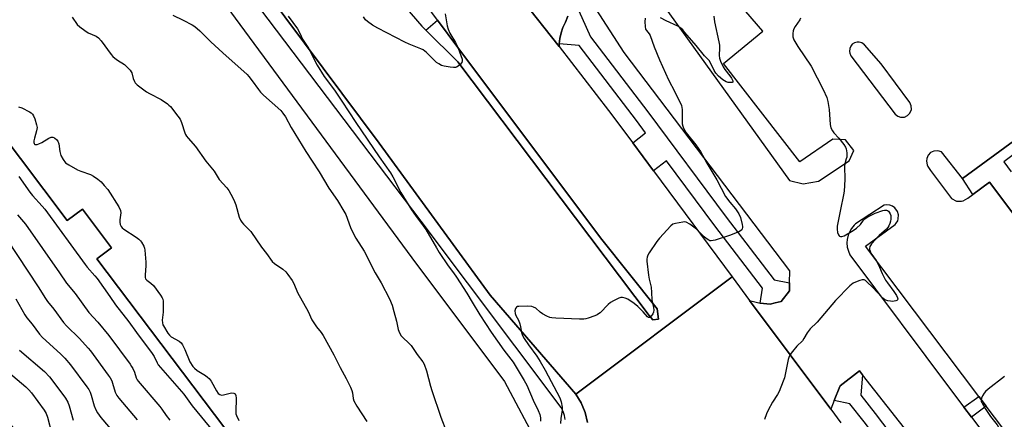
# Model space of a CAD drawing. Units: inches. Extents: x 1273763 to 1279763, y 509452 to 513453.
# Drawn here: x 1274524 to 1274947, y 511477 to 511649 of the extents above; entities that cross this region are included whole.
import ezdxf

# ---------------------------------------------------------------- set-up
doc = ezdxf.new("R2010")
doc.units = ezdxf.units.IN
doc.header["$MEASUREMENT"] = 0
for name, color, linetype in [('BLDG-Footprint', 5, 'Continuous'), ('CULTRL-Pad', 6, 'Continuous'), ('TRANS-Non Street Sidewalk', 7, 'Continuous'), ('TRANS-Parking Lot', 4, 'Continuous'), ('TRANS-Road', 130, 'Continuous'), ('TRANS-Street Sidewalk', 7, 'Continuous'), ('Undefined', 1, 'Continuous')]:
    doc.layers.add(name, color=color, linetype=linetype)

msp = doc.modelspace()

# ---------------------------------------------------------------- linework, layer by layer
at = {"layer": 'BLDG-Footprint', "elevation": 434.65}
msp.add_lwpolyline([(1274483.72, 511642.19), (1274544.02, 511562.33), (1274550.57, 511567.28), (1274563.11, 511550.67), (1274556.85, 511545.94), (1274653.41, 511418.05), (1274604.65, 511381.24), (1274598.36, 511376.49), (1274595.55, 511374.37), (1274426.16, 511598.73), (1274428.74, 511600.68), (1274433.64, 511604.38)], close=True, dxfattribs=at)
at = {"layer": 'CULTRL-Pad'}
msp.add_lwpolyline([(1274798, 511520.05), (1274795.65, 511519.7), (1274793.99, 511521.59), (1274711.77, 511630.43), (1274698.15, 511644.1), (1274703.17, 511648.43), (1274711.87, 511636.65), (1274773.15, 511554.95), (1274797.46, 511524.47)], close=True, dxfattribs=at)
at = {"layer": 'TRANS-Non Street Sidewalk'}
for points in [[(1275003.51, 511494.53), (1274940.14, 511578.77), (1274933.04, 511573.54), (1274928.54, 511580.43), (1274974.53, 511613.99)], [(1274977.01, 511610.39), (1274946.34, 511587.54), (1274949.55, 511583.24)]]:
    msp.add_lwpolyline(points, dxfattribs=at)
msp.add_lwpolyline([(1274938.69, 511482.68), (1274932.41, 511477.91), (1274929.2, 511482.17), (1274935.61, 511486.77)], close=True, dxfattribs=at)
at = {"layer": 'TRANS-Parking Lot'}
for points in [[(1274571.55, 511710.11), (1274618.23, 511646.53), (1274692.13, 511546.35), (1274731.89, 511493.24), (1274746.38, 511466.01)], [(1274653.41, 511418.05), (1274556.85, 511545.94), (1274563.11, 511550.67), (1274550.57, 511567.28), (1274544.02, 511562.33), (1274483.72, 511642.19)]]:
    msp.add_lwpolyline(points, dxfattribs=at)
for points in [[(1274784.73, 511676.36, 0), (1274854.22, 511579.52, 0), (1274860.17, 511578.07, 0), (1274866.74, 511579.22, 0), (1274879.86, 511587.94, 0), (1274881.85, 511592.44, 0), (1274878.35, 511597.04, 0), (1274872.85, 511597.32, 0), (1274858.7, 511587.52, 0), (1274825.9, 511629.73, 0), (1274842.81, 511643.66, 0), (1274830.09, 511658.54, 0)], [(1274759.05, 511650.06, 0), (1274758.13, 511647.55, 0), (1274756.95, 511645.22, 0), (1274756.2, 511642.89, 0), (1274755.66, 511640.5, 0), (1274755.42, 511638.21, 0), (1274755.29, 511637.02, 0), (1274739.51, 511657.31, 0)], [(1274955.71, 511406.79, 0), (1274914.04, 511459.93, 0), (1274906.83, 511469.12, 0), (1274885.7, 511496.07, 0), (1274884.36, 511497.78, 0), (1274875.97, 511491.31, 0), (1274875.88, 511491.07, 0), (1274873.49, 511485.05, 0), (1274872.01, 511481.33, 0), (1274837.14, 511528.07, 0), (1274841.63, 511526.85, 0), (1274845.95, 511526.48, 0), (1274848.1, 511526.97, 0), (1274850.63, 511527.56, 0), (1274854.25, 511532.14, 0), (1274854.31, 511535.61, 0), (1274854.39, 511540.7, 0), (1274783.32, 511634.48, 0), (1274771.28, 511653.06, 0)], [(1274974.53, 511613.99, 0), (1274928.54, 511580.43, 0), (1274919.56, 511591.78, 0), (1274918, 511592.34, 0), (1274916.33, 511592.2, 0), (1274914.77, 511591.58, 0), (1274913.87, 511590.43, 0), (1274913.28, 511589.04, 0), (1274913.18, 511587.81, 0), (1274913.34, 511586.3, 0), (1274913.7, 511585.51, 0), (1274914.88, 511583.85, 0), (1274923.82, 511571.82, 0), (1274926.05, 511570.63, 0), (1274928.09, 511570.62, 0), (1274928.86, 511570.86, 0), (1274930.82, 511571.91, 0), (1274933.04, 511573.54, 0), (1274940.14, 511578.77, 0), (1275003.51, 511494.53, 0)], [(1274949.01, 511469.01, 0), (1274938.69, 511482.68, 0), (1274935.61, 511486.77, 0), (1274886.87, 511551.32, 0), (1274899.63, 511560.62, 0), (1274900.14, 511561.2, 0), (1274900.75, 511562.25, 0), (1274901.01, 511563.05, 0), (1274901.11, 511564.72, 0), (1274900.69, 511566.26, 0), (1274899.54, 511567.84, 0), (1274898.52, 511568.56, 0), (1274897.35, 511569.01, 0), (1274896.12, 511569.14, 0), (1274894.96, 511568.99, 0), (1274882.68, 511560.91, 0), (1274882.05, 511560.32, 0), (1274880.92, 511558.97, 0), (1274879.99, 511557.38, 0), (1274879.47, 511556.08, 0), (1274879.05, 511554.24, 0), (1274878.95, 511552.82, 0), (1274879.1, 511550.97, 0), (1274879.55, 511549.22, 0), (1274880.24, 511547.64, 0), (1274923.87, 511489.24, 0), (1274929.2, 511482.17, 0), (1274932.41, 511477.91, 0), (1274997.11, 511392.15, 0)]]:
    msp.add_polyline3d(points, dxfattribs=at)
msp.add_polyline3d([(1274885.29, 511638.67, 0), (1274884.15, 511638.98, 0), (1274883.33, 511638.97, 0), (1274882.19, 511638.65, 0), (1274881.26, 511638.03, 0), (1274880.58, 511637.23, 0), (1274880.12, 511636.18, 0), (1274880.01, 511634.98, 0), (1274880.15, 511634.18, 0), (1274880.64, 511633.12, 0), (1274899.65, 511608.05, 0), (1274900.86, 511607.11, 0), (1274902.02, 511606.73, 0), (1274903.63, 511606.8, 0), (1274904.99, 511607.42, 0), (1274906.02, 511608.49, 0), (1274906.62, 511609.99, 0), (1274906.57, 511611.6, 0), (1274905.97, 511612.97, 0), (1274893.59, 511629.68, 0), (1274886.49, 511637.84, 0)], close=True, dxfattribs=at)
at = {"layer": 'TRANS-Road'}
msp.add_lwpolyline([(1274767.45, 511475.67), (1274766.51, 511479.97), (1274764.86, 511484.05), (1274762.55, 511487.8), (1274829.67, 511538.13), (1274837.14, 511528.07), (1274872.01, 511481.33), (1274876.38, 511475.47)], dxfattribs=at)
msp.add_polyline3d([(1274477.18, 512004.01, 0), (1274524.29, 511939.86, 0), (1274545.91, 511910.41, 0), (1274553.51, 511900.53, 0), (1274625.54, 511806.77, 0), (1274639.2, 511789, 0), (1274704.24, 511702.64, 0), (1274739.51, 511657.31, 0), (1274755.29, 511637.02, 0), (1274776.58, 511609.66, 0), (1274786.93, 511595.72, 0), (1274795.88, 511583.65, 0), (1274829.67, 511538.13, 0), (1274762.55, 511487.8, 0), (1274725.65, 511530.31, 0), (1274677.98, 511595.51, 0), (1274613.47, 511682.17, 0), (1274587.07, 511717.94, 0), (1274567.89, 511743.93, 0), (1274558.71, 511756.38, 0), (1274485.75, 511851.89, 0)], dxfattribs=at)
msp.add_polyline3d([(1274793.99, 511521.59, 0), (1274795.65, 511519.7, 0), (1274798, 511520.05, 0), (1274797.46, 511524.47, 0), (1274773.15, 511554.95, 0), (1274711.87, 511636.65, 0), (1274703.17, 511648.43, 0), (1274663, 511702.84, 0), (1274632.11, 511733.15, 0), (1274596.52, 511771.04, 0), (1274594.14, 511774.18, 0), (1274530.79, 511857.52, 0), (1274529.3, 511858.42, 0), (1274527.82, 511858.33, 0), (1274526.19, 511856.36, 0), (1274527.04, 511853.47, 0), (1274590.39, 511770.96, 0), (1274605.18, 511754.63, 0), (1274660.58, 511687.35, 0), (1274696.4, 511645.86, 0), (1274698.15, 511644.1, 0), (1274711.77, 511630.43, 0)], close=True, dxfattribs=at)
at = {"layer": 'TRANS-Street Sidewalk'}
for points in [[(1274757.93, 511476.89), (1274757.6, 511478.68), (1274757.04, 511480.4), (1274756.26, 511482.04), (1274696.12, 511562.1), (1274582.62, 511712.04)], [(1274613.47, 511682.17), (1274677.98, 511595.51), (1274725.65, 511530.31), (1274762.55, 511487.8), (1274764.86, 511484.05), (1274766.51, 511479.97), (1274767.45, 511475.67)], [(1274761.89, 511656.56), (1274768.86, 511641.18), (1274793.43, 511608.99), (1274827.09, 511563.74), (1274847.69, 511536.81), (1274854.31, 511535.61), (1274854.25, 511532.14), (1274850.63, 511527.56), (1274848.1, 511526.97), (1274845.95, 511526.48), (1274841.63, 511526.85), (1274842.68, 511533.27), (1274822.19, 511560.05), (1274801.47, 511587.91), (1274795.88, 511583.65), (1274786.93, 511595.72), (1274792.48, 511599.99), (1274788.53, 511605.3), (1274763.99, 511637.46), (1274755.42, 511638.21), (1274755.66, 511640.5), (1274756.2, 511642.89), (1274756.95, 511645.22), (1274758.13, 511647.55), (1274759.05, 511650.06)], [(1274953.32, 511387.2), (1274922.44, 511427.95), (1274886.37, 511475.83), (1274880.18, 511483.69), (1274873.49, 511485.05), (1274875.88, 511491.07), (1274875.97, 511491.31), (1274884.36, 511497.78), (1274885.7, 511496.07), (1274884.91, 511487.41), (1274891.13, 511479.49), (1274903.61, 511462.93), (1274906.83, 511469.12), (1274914.04, 511459.93), (1274906.92, 511458.53), (1274927.23, 511431.57), (1274958.11, 511390.83)]]:
    msp.add_lwpolyline(points, dxfattribs=at)
at = {"layer": 'Undefined'}
for points, elevation in [([(1274546.16, 511649.74), (1274548.39, 511646.56), (1274549.44, 511645.54), (1274551.61, 511643.98), (1274553.1, 511643.01), (1274556.55, 511641.5), (1274557.57, 511640.81), (1274558.69, 511639.51), (1274562.98, 511633.71), (1274563.7, 511632.84), (1274564.54, 511632.1), (1274565.67, 511631.25), (1274568.63, 511629.37), (1274569.68, 511628.38), (1274571.06, 511626.89), (1274571.56, 511626.2), (1274571.8, 511625.72), (1274572.44, 511623.34), (1274572.91, 511622.09), (1274573.3, 511621.41), (1274574.1, 511620.6), (1274578.08, 511617.58), (1274579.36, 511616.84), (1274584.47, 511614.26), (1274587.12, 511612.49), (1274587.78, 511611.94), (1274588.37, 511611.31), (1274591.6, 511607.23), (1274592.57, 511605.81), (1274593.12, 511604.47), (1274594.58, 511600.07), (1274594.91, 511599.29), (1274595.34, 511598.55), (1274596.08, 511597.64), (1274599.23, 511594.17), (1274603.58, 511587.87), (1274607.2, 511583.5), (1274609.33, 511580), (1274612.63, 511576.36), (1274613.47, 511575.17), (1274615.19, 511572.08), (1274615.98, 511570.49), (1274616.44, 511569.13), (1274617.96, 511563.83), (1274618.47, 511562.56), (1274619, 511561.62), (1274619.76, 511560.73), (1274622.1, 511558.46), (1274622.9, 511557.58), (1274627.48, 511550.93), (1274629.6, 511548.18), (1274632.07, 511544.77), (1274633.13, 511543.84), (1274636.63, 511541.4), (1274637.91, 511540.36), (1274638.83, 511539.23), (1274640.67, 511536.56), (1274641.38, 511535.27), (1274643.02, 511531.46), (1274647.56, 511523.25), (1274649.09, 511519.68), (1274651.06, 511516.76), (1274653.14, 511514.28), (1274653.96, 511513.04), (1274658.55, 511504.62), (1274661.26, 511499.17), (1274663.84, 511494.45), (1274665.71, 511490.74), (1274666.3, 511489.39), (1274666.55, 511488.29), (1274666.81, 511485.96), (1274667.14, 511484.88), (1274668.39, 511482.69), (1274672.74, 511476.09)], 426), ([(1274639, 511650.17), (1274642.97, 511644.61), (1274643.98, 511642.82), (1274645.1, 511640.18), (1274647.69, 511636.36), (1274651.44, 511629.06), (1274654.36, 511624.2), (1274658.8, 511618.38), (1274662.07, 511613.63), (1274668.02, 511604.48), (1274678.08, 511589.72), (1274682.97, 511582.86), (1274683.96, 511581.17), (1274687.33, 511574.41), (1274691.92, 511566.9), (1274693.6, 511564.44), (1274696.94, 511560.03), (1274698.05, 511558.45), (1274702.6, 511550.65), (1274703.84, 511548.67), (1274707.67, 511542.86), (1274710.04, 511539.82), (1274711.3, 511538), (1274715.7, 511531.22), (1274717.98, 511527.27), (1274721.33, 511521.89), (1274726.2, 511514.38), (1274731.64, 511506.65), (1274735.54, 511501.55), (1274740.32, 511493.68), (1274741.47, 511491.58), (1274744.23, 511485.14), (1274746.38, 511480.83), (1274747.01, 511478.99), (1274747.27, 511477.64), (1274747.32, 511476.21)], 422), ([(1274706.4, 511651.1), (1274707.28, 511645.92), (1274707.64, 511644.53), (1274708.42, 511642.79), (1274710.83, 511638.76), (1274712.02, 511636.29), (1274713.64, 511631.7), (1274713.74, 511630.93), (1274713.51, 511630.23), (1274712.82, 511629.4), (1274711.98, 511628.64), (1274711.29, 511628.2), (1274710.79, 511628.05), (1274709.97, 511628.03), (1274708.53, 511628.2), (1274705.95, 511628.64), (1274704.85, 511628.95), (1274703.61, 511629.58), (1274702.69, 511630.23), (1274698.39, 511634.48), (1274696.96, 511635.62), (1274695.9, 511636.14), (1274690.89, 511638.05), (1274689.01, 511638.9), (1274677.5, 511644.94), (1274675.2, 511646.29), (1274672.98, 511647.76), (1274672.15, 511648.55), (1274671.38, 511649.8)], 422), ([(1274792.35, 511649.2), (1274792.21, 511647.71), (1274792.22, 511645.62), (1274792.46, 511644.56), (1274792.83, 511643.92), (1274793.95, 511642.57), (1274794.39, 511641.84), (1274796.15, 511636.97), (1274798.46, 511631.29), (1274802.31, 511622.71), (1274805.06, 511617.63), (1274807.83, 511611.68), (1274808.05, 511610.84), (1274808.13, 511609.99), (1274808.23, 511603.9), (1274808.42, 511602.93), (1274808.79, 511601.97), (1274809.27, 511601.04), (1274809.96, 511599.97), (1274814.01, 511594.83), (1274816.01, 511592.05), (1274818.77, 511586.91), (1274820.97, 511583.36), (1274823.06, 511579.8), (1274826.82, 511572.71), (1274828.7, 511570.2), (1274831.04, 511567.4), (1274832.49, 511565.2), (1274833.18, 511563.58), (1274833.99, 511560.69), (1274834.1, 511559.84), (1274834.08, 511559.3), (1274833.98, 511558.79), (1274833.77, 511558.37), (1274833.26, 511557.88), (1274832.53, 511557.48), (1274828.49, 511555.88), (1274822.29, 511553.93), (1274821.45, 511553.7), (1274820.63, 511553.6), (1274820.12, 511553.67), (1274819.64, 511553.87), (1274818.49, 511554.62), (1274817.64, 511555.33), (1274815.55, 511557.55), (1274814.31, 511558.7), (1274811.42, 511560.77), (1274809.92, 511561.61), (1274809.38, 511561.72), (1274808.52, 511561.7), (1274805.3, 511561.12), (1274804.21, 511560.73), (1274803.31, 511560.01), (1274798.46, 511554.73), (1274797.3, 511553.36), (1274793.94, 511548.43), (1274793.38, 511547.4), (1274793.13, 511546.59), (1274793.02, 511545.76), (1274793.03, 511544.89), (1274793.72, 511538.81), (1274794, 511537.09), (1274794.59, 511534.9), (1274794.8, 511533.77), (1274795.05, 511531.47), (1274795.1, 511528.33), (1274795.8, 511524.97), (1274795.94, 511523.84), (1274795.91, 511523.02), (1274795.65, 511522.29), (1274794.85, 511521.26), (1274794.48, 511520.94), (1274794.09, 511520.75), (1274793.7, 511520.76), (1274793.31, 511520.98), (1274791.45, 511523.13), (1274790.01, 511524.63), (1274789.14, 511525.43), (1274787.52, 511526.67), (1274784.88, 511528.52), (1274783.63, 511529.07), (1274782.6, 511529.31), (1274781.82, 511529.24), (1274781.03, 511528.97), (1274778.69, 511527.9), (1274777.46, 511527.2), (1274776.37, 511526.25), (1274772.89, 511522.74), (1274772.29, 511522.23), (1274771.71, 511521.86), (1274770.65, 511521.41), (1274767.87, 511520.48), (1274766.74, 511520.16), (1274765.89, 511520.02), (1274764.15, 511520.02), (1274753.94, 511520.46), (1274752.2, 511520.58), (1274751.36, 511520.73), (1274750, 511521.29), (1274748.18, 511522.29), (1274747.21, 511522.96), (1274745.26, 511524.68), (1274744.33, 511525.2), (1274743.56, 511525.43), (1274741.82, 511525.53), (1274738, 511525.48), (1274737.48, 511525.38), (1274737.04, 511525.18), (1274736.62, 511524.57), (1274736.35, 511523.5), (1274736.4, 511522.47), (1274736.73, 511521.53), (1274737.83, 511519.52), (1274738.45, 511518.04), (1274738.8, 511516.68), (1274739.18, 511514.19), (1274739.6, 511512.98), (1274740.34, 511511.73), (1274742.15, 511509.03), (1274745.82, 511504.06), (1274747.19, 511501.81), (1274749.27, 511498.1), (1274755.67, 511486.13), (1274756.28, 511484.51), (1274756.67, 511482.26), (1274756.67, 511480.9), (1274756.01, 511477.37), (1274755.88, 511475.14)], 420), ([(1274821.75, 511650.14), (1274822.1, 511647.7), (1274823.98, 511639.09), (1274824.23, 511637.65), (1274824.28, 511636.48), (1274824.12, 511633.24), (1274824.22, 511632.06), (1274824.65, 511630.71), (1274825.76, 511628.41), (1274826.55, 511627.2), (1274828.71, 511624.51), (1274829.4, 511623.53), (1274830.01, 511622.34), (1274830.01, 511621.94), (1274829.92, 511621.8), (1274829.59, 511621.63), (1274828.84, 511621.58), (1274828, 511621.67), (1274827.03, 511621.97), (1274826.33, 511622.33), (1274825.58, 511622.83), (1274823.78, 511624.35), (1274822.71, 511625.61), (1274821.92, 511626.73), (1274820.31, 511630.11), (1274819.74, 511631.08), (1274817.75, 511633.09), (1274814.2, 511637.45), (1274809.39, 511643.1), (1274808.41, 511644.21), (1274807.62, 511644.94), (1274806.29, 511645.74), (1274801.34, 511648.1), (1274798.86, 511649.43)], 420), ([(1274859.05, 511649.2), (1274858.76, 511648.48), (1274856.69, 511645.7), (1274856.15, 511644.7), (1274855.92, 511643.85), (1274855.73, 511642.68), (1274855.67, 511641.81), (1274855.71, 511641.24), (1274856.21, 511639.92), (1274857.79, 511637.1), (1274863.55, 511628.62), (1274868.72, 511618.68), (1274870.31, 511615.2), (1274870.78, 511613.51), (1274871.34, 511610.04), (1274871.76, 511603.6), (1274872.08, 511602.21), (1274872.68, 511600.92), (1274873.28, 511599.95), (1274875.43, 511597.66), (1274877.63, 511595.06), (1274878.38, 511593.87), (1274878.64, 511593.07), (1274878.86, 511591.35), (1274878.86, 511589.61), (1274878.68, 511588.78), (1274878.02, 511586.75), (1274877.87, 511585.62), (1274877.98, 511579.96), (1274877.74, 511574.88), (1274877.51, 511573.41), (1274876.15, 511567.03), (1274874.82, 511559.96), (1274874.69, 511558.59), (1274874.92, 511557.16), (1274875.3, 511556.14), (1274875.6, 511555.78), (1274875.79, 511555.67), (1274876.23, 511555.55), (1274876.73, 511555.53), (1274877.75, 511555.76), (1274881.65, 511558.08), (1274883.04, 511559.08), (1274884.72, 511560.59), (1274886.12, 511562.44), (1274886.65, 511563.02), (1274887.25, 511563.53), (1274887.98, 511563.98), (1274891.11, 511565.45), (1274894.33, 511566.59), (1274895.15, 511566.78), (1274895.94, 511566.82), (1274896.42, 511566.66), (1274896.82, 511566.35), (1274897.15, 511565.93), (1274897.55, 511565.19), (1274897.75, 511564.48), (1274897.83, 511563.69), (1274897.79, 511562.88), (1274897.65, 511562.1), (1274897.31, 511561.07), (1274896.88, 511560.07), (1274896.49, 511559.36), (1274895.97, 511558.69), (1274892.79, 511555.95), (1274889.48, 511552.36), (1274889.02, 511551.66), (1274888.81, 511551.17), (1274888.65, 511550.4), (1274888.67, 511549.88), (1274888.88, 511549.12), (1274889.26, 511548.38), (1274891.46, 511545.21), (1274892.05, 511544.2), (1274892.92, 511542.38), (1274894.02, 511539.56), (1274895.54, 511536.76), (1274896.32, 511535.54), (1274899.1, 511531.91), (1274900.25, 511530.19), (1274900.67, 511529.18), (1274900.74, 511528.71), (1274900.65, 511528.3), (1274900.38, 511528.04), (1274899.97, 511527.85), (1274899.23, 511527.66), (1274898.44, 511527.59), (1274897.61, 511527.67), (1274896.5, 511527.92), (1274895.69, 511528.18), (1274895.03, 511528.5), (1274894.4, 511528.94), (1274893.76, 511529.52), (1274890.01, 511533.52), (1274887.52, 511536.02), (1274886.93, 511536.53), (1274886.28, 511536.85), (1274885.54, 511536.9), (1274884.46, 511536.64), (1274882.57, 511535.94), (1274881.57, 511535.38), (1274880.26, 511534.23), (1274874, 511528.07), (1274866.16, 511518.65), (1274865.37, 511517.86), (1274863.89, 511516.61), (1274863.11, 511515.77), (1274861.88, 511514.18), (1274860.46, 511511.61), (1274859.81, 511510.64), (1274857.39, 511508.33), (1274855.55, 511506.13), (1274854.53, 511504.76), (1274854.14, 511504.01), (1274853.73, 511502.62), (1274852.12, 511494.72), (1274851.61, 511493.31), (1274849.77, 511488.89), (1274849.1, 511487.58), (1274846.91, 511484.3), (1274845.08, 511480.89), (1274844.33, 511479.29), (1274843.53, 511476.84)], 418), ([(1274523.1, 511611.11), (1274524.52, 511610.69), (1274527.88, 511609.03), (1274528.6, 511608.59), (1274529.22, 511608.07), (1274529.64, 511607.36), (1274530.14, 511606), (1274530.92, 511603.47), (1274531.1, 511602.35), (1274530.9, 511600.91), (1274530.02, 511597.72), (1274529.78, 511596.56), (1274529.77, 511595.8), (1274529.88, 511595.39), (1274530.04, 511595.16), (1274530.21, 511595.05), (1274530.64, 511594.97), (1274531.11, 511595.02), (1274531.85, 511595.27), (1274533.13, 511595.92), (1274536.14, 511597.7), (1274537.14, 511598.14), (1274537.87, 511598.17), (1274538.58, 511597.86), (1274539.65, 511597.02), (1274540.1, 511596.36), (1274540.4, 511595.31), (1274540.92, 511591.95), (1274541.33, 511590.31), (1274542.28, 511588.54), (1274543.32, 511587.18), (1274544.73, 511586.2), (1274548.55, 511584.1), (1274549.91, 511583.54), (1274554.08, 511582.06), (1274555.38, 511581.41), (1274557.25, 511580.04), (1274558.59, 511578.93), (1274559.98, 511577.44), (1274561.46, 511575.65), (1274566.17, 511568.23), (1274566.95, 511566.71), (1274567.08, 511565.64), (1274566.73, 511562.64), (1274566.7, 511561.71), (1274566.85, 511560.68), (1274567.23, 511559.75), (1274567.73, 511559.16), (1274568.41, 511558.61), (1274573.69, 511555.19), (1274574.89, 511554.31), (1274575.48, 511553.69), (1274575.99, 511553.01), (1274576.99, 511551.3), (1274577.24, 511550.5), (1274577.37, 511549.65), (1274577.82, 511544.45), (1274577.79, 511543.01), (1274577.5, 511538.95), (1274577.57, 511537.85), (1274577.74, 511537.37), (1274578.22, 511536.76), (1274580.04, 511535.44), (1274581.06, 511534.4), (1274584.14, 511530.36), (1274584.91, 511529.12), (1274585.1, 511528.59), (1274585.22, 511527.74), (1274585.3, 511524.82), (1274585.23, 511523.05), (1274584.87, 511519.52), (1274584.93, 511518.38), (1274585.15, 511517.59), (1274585.4, 511517.06), (1274587.27, 511514.03), (1274587.97, 511513.1), (1274588.7, 511512.45), (1274592.12, 511510.52), (1274592.96, 511509.82), (1274593.59, 511508.9), (1274594.64, 511506.89), (1274596.78, 511501.66), (1274597.98, 511499.72), (1274598.74, 511498.87), (1274599.83, 511497.93), (1274603.42, 511495.81), (1274604.35, 511495.1), (1274604.99, 511494.51), (1274605.84, 511493.33), (1274608.16, 511489.14), (1274608.96, 511488.13), (1274609.61, 511487.64), (1274610.35, 511487.41), (1274611.16, 511487.49), (1274613.45, 511488.1), (1274614.56, 511488.28), (1274615.57, 511488.25), (1274615.97, 511488.09), (1274616.13, 511487.93), (1274616.47, 511487.25), (1274616.66, 511486.12), (1274616.42, 511480.25), (1274616.5, 511479.4), (1274616.75, 511478.57), (1274617.74, 511476.44)], 428), ([(1274523.33, 511581.18), (1274527.98, 511574.54), (1274529.12, 511573.16), (1274533.27, 511568.57), (1274534.41, 511567.2), (1274551.73, 511543.45), (1274552.64, 511542.33), (1274555.97, 511538.66), (1274556.9, 511537.51), (1274562.4, 511529.67), (1274564.77, 511526.16), (1274570.49, 511518.85), (1274573.77, 511514.25), (1274580.59, 511505.18), (1274581.36, 511503.93), (1274582.65, 511501.21), (1274583.16, 511500.38), (1274594.12, 511487.76), (1274597.69, 511482.81), (1274607.1, 511471.39)], 430), ([(1274522.69, 511564.72), (1274526.16, 511560.75), (1274540.81, 511539.88), (1274543.76, 511535.51), (1274547.55, 511531.05), (1274553.41, 511522.81), (1274557.22, 511518.63), (1274561.98, 511512.93), (1274571.07, 511500.66), (1274571.73, 511499.7), (1274572.26, 511498.74), (1274572.9, 511497.25), (1274573.71, 511494.83), (1274574.16, 511493.94), (1274574.59, 511493.29), (1274583.91, 511482.49), (1274584.76, 511481.38), (1274586.55, 511478.66), (1274588.1, 511476.57)], 432), ([(1274518.22, 511554.12), (1274531.66, 511533.88), (1274534.73, 511528.82), (1274535.64, 511527.6), (1274538.38, 511524.34), (1274542.46, 511518.58), (1274543.69, 511517.17), (1274549.41, 511511.66), (1274553.11, 511507.46), (1274554.01, 511506.34), (1274561.7, 511495.92), (1274562.53, 511494.72), (1274563.18, 511493.47), (1274563.58, 511492.43), (1274564.69, 511488.67), (1274565.37, 511487.23), (1274566.18, 511486.02), (1274574.08, 511476.77)], 434), ([(1274522.05, 511528.65), (1274525.83, 511521.91), (1274526.76, 511520.62), (1274529.04, 511517.87), (1274532.14, 511513.53), (1274533.44, 511512.12), (1274541.22, 511505.15), (1274543.06, 511503.26), (1274545.53, 511500.4), (1274552.5, 511490.95), (1274553.33, 511489.74), (1274553.91, 511488.6), (1274554.35, 511487.3), (1274555.58, 511482.78), (1274556.34, 511481.03), (1274557.01, 511479.83), (1274558.53, 511477.81), (1274564.21, 511471.07)], 436), ([(1274523.63, 511506.69), (1274534.37, 511497.44), (1274536.5, 511495.16), (1274537.82, 511493.43), (1274543.29, 511485.99), (1274544.39, 511484.28), (1274544.96, 511482.73), (1274546.57, 511476.65)], 438), ([(1274512.27, 511502.63), (1274526.23, 511490.98), (1274527.65, 511489.62), (1274528.73, 511488.33), (1274534.19, 511480.89), (1274535.06, 511479.52), (1274535.65, 511477.91), (1274537.47, 511470.79)], 440), ([(1274946.62, 511495.33), (1274939.55, 511489.87), (1274938.42, 511488.89), (1274937.89, 511488.23), (1274937.19, 511487.03), (1274936.73, 511486.04), (1274936.56, 511485.29), (1274936.64, 511484.67), (1274936.84, 511484.16), (1274938.3, 511481.68), (1274940.67, 511478.24), (1274943.4, 511474.55), (1274944.38, 511473.09), (1274948.22, 511465.84)], 416)]:
    msp.add_lwpolyline(points, dxfattribs=dict(at, elevation=elevation))
msp.add_polyline3d([(1274589.39, 511650.55, 424), (1274593.92, 511648.42, 424), (1274597.69, 511646.41, 424), (1274598.87, 511645.61, 424), (1274601.07, 511643.77, 424), (1274605.81, 511639.1, 424), (1274610.93, 511634.36, 424), (1274621.32, 511625.11, 424), (1274622.11, 511624.23, 424), (1274623.56, 511622.36, 424), (1274626.21, 511618.55, 424), (1274627.11, 511617.42, 424), (1274628.38, 511616.2, 424), (1274635.8, 511609.53, 424), (1274636.73, 511608.47, 424), (1274637.84, 511606.88, 424), (1274640.28, 511602.35, 424), (1274646.56, 511591.98, 424), (1274649.21, 511587.78, 424), (1274652.29, 511583.19, 424), (1274656.48, 511576.18, 424), (1274660.13, 511570.99, 424), (1274662.94, 511566.43, 424), (1274663.67, 511564.86, 424), (1274665.79, 511559.28, 424), (1274666.59, 511557.48, 424), (1274668.09, 511554.81, 424), (1274671.56, 511549.13, 424), (1274676.39, 511539.92, 424), (1274678.86, 511535.53, 424), (1274682.54, 511528.66, 424), (1274683.57, 511525.94, 424), (1274684.41, 511523.28, 424), (1274685.5, 511519.06, 424), (1274686.19, 511515.59, 424), (1274686.45, 511514.77, 424), (1274686.93, 511513.79, 424), (1274687.5, 511512.86, 424), (1274688.01, 511512.21, 424), (1274690.98, 511509.47, 424), (1274691.76, 511508.62, 424), (1274694.4, 511504.79, 424), (1274696.81, 511501.64, 424), (1274697.41, 511500.64, 424), (1274698.39, 511497.83, 424), (1274700.11, 511491.27, 424), (1274700.7, 511489.28, 424), (1274704.59, 511477.97, 424), (1274707.01, 511471.53, 424)], dxfattribs=at)

doc.saveas('drawing.dxf')
